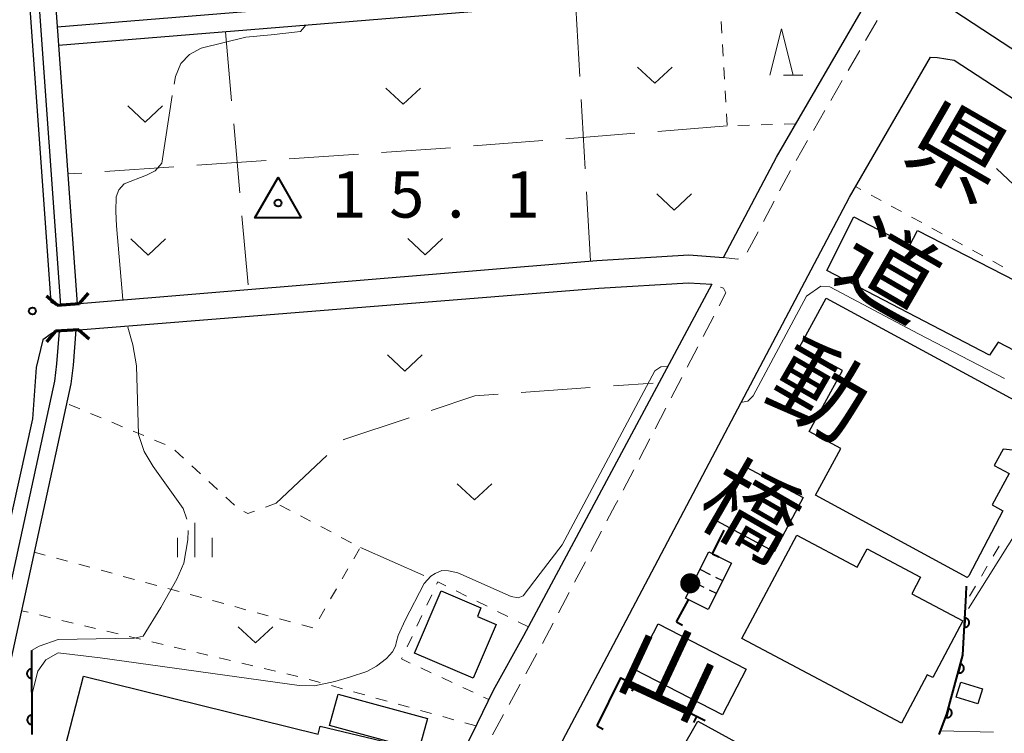
# Model space of a CAD drawing. Units: metres. Extents: x -72000 to -70000, y 32999 to 34500.
# Drawn here: x -71667 to -71561, y 33848 to 33925 of the extents above; entities that cross this region are included whole.
import ezdxf
from ezdxf.enums import TextEntityAlignment as Align

# ---------------------------------------------------------------- set-up
doc = ezdxf.new("R2010")
doc.units = ezdxf.units.M
for name, color, linetype, lineweight in [('210100_道路縁(街区線)', 7, 'Continuous', 30), ('220300_道路橋(高架部)', 7, 'Continuous', 70), ('220399_道路橋(ひげ)', 7, 'Continuous', 70), ('221300_歩道', 7, 'Continuous', 30), ('300100_普通建物', 7, 'Continuous', 30), ('340200_屋門', 7, 'Continuous', 30), ('510100_河川', 7, 'Continuous', 30), ('611100_コンクリート被覆(直落)', 7, 'Continuous', 30), ('614000_へい（未分類）', 7, 'Continuous', 40), ('630100_植生界', 7, 'Continuous', 30), ('630200_耕地界', 7, 'Continuous', 30), ('631300_畑', 7, 'Continuous', 13), ('633200_針葉樹林', 7, 'Continuous', 13), ('633400_荒地', 7, 'Continuous', 13), ('710200_等高線(主曲線)', 7, 'Continuous', 13), ('710300_等高線(補助曲線)', 7, 'Continuous', 13), ('730100_三角点', 7, 'Continuous', 40), ('731200_図化機測定による標高点', 7, 'Continuous', 40), ('812100_(注記)道路の路線名', 7, 'Continuous', 53)]:
    doc.layers.add(name, color=color, linetype=linetype, lineweight=lineweight)
doc.styles.add('Style-Kanji V', font='MS Gothic.ttf')
doc.styles.add('Style-WORKING', font='MS Gothic.ttf')

msp = doc.modelspace()

# ---------------------------------------------------------------- linework, layer by layer
at = {"layer": '210100_道路縁(街区線)', "linetype": 'Continuous', "lineweight": 30, "flags": 128}
for points in [[(-71559.46, 34030.79), (-71561.54, 34029.12), (-71567.51, 34025.29), (-71573.83, 34022.2), (-71578.06, 34020.61), (-71582.83, 34019.38), (-71593.82, 34018.23), (-71672.55, 34011.53), (-71673.11, 34009.64), (-71667.72, 33950.44), (-71663.72, 33894.4), (-71663.05, 33894.05), (-71660.62, 33894.23)], [(-71549.65, 33969.93), (-71549.93, 33966.74), (-71551.49, 33960.6), (-71552.64, 33955.13), (-71554.22, 33950.74), (-71555.86, 33946.69), (-71560.05, 33937.79), (-71566.05, 33925.95), (-71470.71, 33863.49), (-71468.11, 33863.26), (-71465.48, 33864.29), (-71410.54, 33948.9), (-71409.98, 33950.77), (-71410.69, 33952.75), (-71461.85, 33986.56), (-71462.24, 33986.56), (-71488.12, 34001.55), (-71508.73, 34014.16), (-71513.15, 34016.19), (-71518.03, 34016.77), (-71545.37, 34021.06)], [(-71663.03, 33924.17), (-71589.99, 33930.16), (-71581.32, 33930.63), (-71576.5, 33930.25), (-71574.21, 33930.23), (-71567.03, 33943.88), (-71563.77, 33950.76), (-71562.13, 33955.81), (-71561.5, 33958.2), (-71561.51, 33958.95), (-71570.52, 33959.42), (-71582.38, 33959.09), (-71597.76, 33957.91), (-71664.87, 33952.31)], [(-71660.62, 33894.23), (-71604.67, 33898.89), (-71594.73, 33899.5), (-71590.95, 33899.24), (-71585.22, 33910.09), (-71575.19, 33927.44), (-71581.34, 33928.63), (-71589.86, 33928.16), (-71662.89, 33922.17)], [(-71619.96, 33824.27), (-71615.74, 33832.74), (-71611.75, 33840.51), (-71608.02, 33847.6), (-71603.56, 33856.06), (-71577.34, 33905.74), (-71568.58, 33920.89), (-71567.81, 33920.88), (-71566.03, 33920.58), (-71554.29, 33912.94), (-71552.89, 33911.75), (-71552.03, 33909.04), (-71552.21, 33904.79), (-71551.98, 33900.04), (-71549.8, 33894.08)], [(-71660.72, 33891.4), (-71604.45, 33895.9), (-71594.74, 33896.49), (-71592.23, 33896.32), (-71612.59, 33858.27), (-71615.87, 33852.35), (-71618.19, 33847.6), (-71619.73, 33844.66), (-71623.77, 33836.8), (-71629.18, 33825.95), (-71632.79, 33818.33), (-71636.23, 33811.2), (-71639.14, 33803.95), (-71642.17, 33796.25), (-71644.56, 33789.06), (-71644.96, 33787.64)], [(-71660.72, 33891.4), (-71663.21, 33891.24), (-71663.71, 33890.97), (-71664.58, 33890.32), (-71665.31, 33887.31), (-71665.7, 33881.76), (-71671.6, 33855.31), (-71672.76, 33849.64), (-71672.76, 33847.6)]]:
    msp.add_lwpolyline(points, dxfattribs=at)
at = {"layer": '220300_道路橋(高架部)', "linetype": 'Continuous', "lineweight": 70, "flags": 128}
for points in [[(-71663.05, 33894.05), (-71660.62, 33894.23)], [(-71660.72, 33891.4), (-71663.21, 33891.24)]]:
    msp.add_lwpolyline(points, dxfattribs=at)
at = {"layer": '220399_道路橋(ひげ)', "linetype": 'Continuous', "lineweight": 70, "flags": 128}
for points in [[(-71663.05, 33894.05), (-71664.19, 33895.03)], [(-71660.62, 33894.23), (-71659.64, 33895.37)], [(-71663.21, 33891.24), (-71664.2, 33890.11)], [(-71660.72, 33891.4), (-71659.59, 33890.41)]]:
    msp.add_lwpolyline(points, dxfattribs=at)
at = {"layer": '221300_歩道', "linetype": 'Continuous', "lineweight": 13}
for p, q in [((-71574.357, 33924.87), (-71575.609, 33922.706)), ((-71576.235, 33921.624), (-71577.487, 33919.46)), ((-71578.113, 33918.378), (-71579.365, 33916.214)), ((-71579.991, 33915.132), (-71581.243, 33912.968)), ((-71581.869, 33911.886), (-71583.121, 33909.723)), ((-71583.729, 33908.63), (-71584.897, 33906.42)), ((-71585.481, 33905.315), (-71586.649, 33903.104)), ((-71587.233, 33901.999), (-71588.401, 33899.789)), ((-71593.167, 33890.673), (-71592.012, 33892.89)), ((-71594.9, 33887.347), (-71593.745, 33889.564)), ((-71596.632, 33884.021), (-71595.477, 33886.239)), ((-71598.365, 33880.695), (-71597.21, 33882.913)), ((-71600.097, 33877.37), (-71598.942, 33879.587)), ((-71601.829, 33874.044), (-71600.674, 33876.261)), ((-71605.318, 33867.405), (-71604.153, 33869.616)), ((-71607.067, 33864.087), (-71605.901, 33866.299)), ((-71608.815, 33860.77), (-71607.649, 33862.981)), ((-71610.563, 33857.452), (-71609.398, 33859.664)), ((-71612.351, 33854.156), (-71611.154, 33856.35)), ((-71614.148, 33850.864), (-71612.95, 33853.059)), ((-71615.945, 33847.573), (-71614.747, 33849.767))]:
    msp.add_line(p, q, dxfattribs=at)
at = {"layer": '221300_歩道', "linetype": 'Continuous', "lineweight": 13, "flags": 128}
for points in [[(-71589.361, 33899.085), (-71589.44, 33899.05), (-71590.95, 33899.24)], [(-71591.435, 33893.999), (-71590.7, 33895.41), (-71590.95, 33895.91), (-71591.283, 33896.017)], [(-71603.57, 33870.722), (-71602.67, 33872.43), (-71602.407, 33872.935)]]:
    msp.add_lwpolyline(points, dxfattribs=at)
at = {"layer": '300100_普通建物', "linetype": 'Continuous', "lineweight": 30, "flags": 128}
for points in [[(-71562.18, 33888.65), (-71579.8, 33897.82), (-71576.87, 33903.62), (-71570.84, 33900.5), (-71569.99, 33902.16), (-71555.45, 33894.69), (-71558.54, 33888.67), (-71561.27, 33890.07)], [(-71588.97, 33857.98), (-71583.02, 33869.17), (-71576.49, 33865.71), (-71575.43, 33867.7), (-71569.64, 33864.63), (-71570.59, 33862.84), (-71565.06, 33859.9), (-71568.33, 33853.76), (-71568.93, 33854.07), (-71571.72, 33848.82)], [(-71618.04, 33853.71), (-71624.39, 33856.41), (-71621.52, 33863.15), (-71617.2, 33861.31), (-71617.59, 33860.38), (-71615.56, 33859.52)], [(-71629.29, 33834.38), (-71637.3, 33836.35), (-71638.25, 33832.48), (-71664.09, 33838.83), (-71660.19, 33853.92), (-71634.83, 33847.63), (-71634.61, 33848.52), (-71626.3, 33846.52)], [(-71586.83, 33831.66), (-71599.56, 33838.9), (-71593.75, 33849.04), (-71588.15, 33845.97), (-71588.55, 33845.26), (-71581.41, 33841.2)]]:
    msp.add_lwpolyline(points, close=True, dxfattribs=at)
msp.add_lwpolyline([(-71556.85, 33878.08), (-71560.73, 33878.49), (-71561.7, 33876.71), (-71560.08, 33875.83), (-71561.92, 33872.45), (-71560.75, 33871.81), (-71564.41, 33864.77), (-71564.6, 33864.58), (-71581.02, 33873.51), (-71578.29, 33878.54), (-71581.7, 33880.4), (-71578.11, 33887), (-71582.74, 33889.52), (-71579.86, 33894.83), (-71558.24, 33883.08)], dxfattribs=at)
at = {"layer": '300100_普通建物', "linetype": 'Continuous', "lineweight": 30}
for points in [[(-71585.49, 33867.38), (-71591.66, 33870.68), (-71588.53, 33876.54), (-71582.35, 33873.24)], [(-71595.06, 33862.35), (-71592.57, 33867.37), (-71590.11, 33866.15), (-71592.61, 33861.13)], [(-71598.04, 33859.59), (-71588.53, 33854.68), (-71591.09, 33849.72), (-71600.6, 33854.62)], [(-71565.29, 33853.28), (-71562.96, 33852.56), (-71563.47, 33850.91), (-71565.8, 33851.63)], [(-71632.66, 33851.98), (-71623, 33849.35), (-71623.93, 33845.95), (-71633.58, 33848.58)]]:
    msp.add_3dface(points, dxfattribs=at)
at = {"layer": '340200_屋門', "linetype": 'Continuous', "lineweight": 30}
for p, q in [((-71593.51, 33865.48), (-71592.391, 33864.923)), ((-71594.2, 33864.09), (-71593.081, 33863.533)), ((-71591.832, 33864.644), (-71591.08, 33864.27)), ((-71592.522, 33863.254), (-71591.77, 33862.88))]:
    msp.add_line(p, q, dxfattribs=at)
at = {"layer": '510100_河川', "linetype": 'Continuous', "lineweight": 30, "flags": 128}
for points in [[(-71665.88, 33950.53), (-71664.93, 33950.59), (-71664.05, 33938.26), (-71660.9, 33894.21)], [(-71666.51, 33947.52), (-71662.69, 33894.08)], [(-71662.84, 33891.26), (-71663.11, 33887.7), (-71663.35, 33885.84), (-71670.37, 33853.59), (-71670.88, 33849.59), (-71670.85, 33847.6)], [(-71661.04, 33891.38), (-71661.31, 33887.57), (-71661.58, 33885.54), (-71668.58, 33853.37), (-71668.96, 33849.67), (-71668.85, 33847.6)]]:
    msp.add_lwpolyline(points, dxfattribs=at)
at = {"layer": '611100_コンクリート被覆(直落)', "linetype": 'Continuous', "lineweight": 40}
msp.add_line((-71665.84, 33856.69), (-71665.77, 33847.6), dxfattribs=at)
at = {"layer": '611100_コンクリート被覆(直落)', "linetype": 'Continuous', "lineweight": 40, "flags": 128}
msp.add_lwpolyline([(-71567.65, 33847.6), (-71566.8, 33849.8), (-71565.06, 33856.2), (-71564.72, 33862.7), (-71564.69, 33863.67)], dxfattribs=at)
for points in [[(-71564.851, 33860.204), (-71564.903, 33859.205), (-71564.859, 33859.205), (-71564.816, 33859.209), (-71564.773, 33859.215), (-71564.73, 33859.226), (-71564.69, 33859.241), (-71564.65, 33859.259), (-71564.612, 33859.28), (-71564.576, 33859.305), (-71564.542, 33859.332), (-71564.511, 33859.364), (-71564.482, 33859.396), (-71564.457, 33859.432), (-71564.435, 33859.47), (-71564.416, 33859.509), (-71564.401, 33859.55), (-71564.39, 33859.592), (-71564.382, 33859.634), (-71564.377, 33859.678), (-71564.377, 33859.722), (-71564.381, 33859.766), (-71564.388, 33859.808), (-71564.398, 33859.851), (-71564.413, 33859.891), (-71564.431, 33859.931), (-71564.452, 33859.97), (-71564.477, 33860.005), (-71564.505, 33860.039), (-71564.536, 33860.07), (-71564.569, 33860.099), (-71564.604, 33860.124), (-71564.642, 33860.146), (-71564.681, 33860.165), (-71564.723, 33860.18), (-71564.764, 33860.191), (-71564.807, 33860.199)], [(-71665.817, 33853.69), (-71665.825, 33854.69), (-71665.869, 33854.688), (-71665.912, 33854.681), (-71665.953, 33854.672), (-71665.995, 33854.659), (-71666.035, 33854.641), (-71666.074, 33854.621), (-71666.111, 33854.598), (-71666.145, 33854.571), (-71666.177, 33854.541), (-71666.206, 33854.508), (-71666.233, 33854.474), (-71666.256, 33854.437), (-71666.275, 33854.398), (-71666.292, 33854.357), (-71666.305, 33854.315), (-71666.313, 33854.273), (-71666.319, 33854.23), (-71666.321, 33854.186), (-71666.318, 33854.142), (-71666.312, 33854.099), (-71666.303, 33854.057), (-71666.289, 33854.015), (-71666.272, 33853.976), (-71666.252, 33853.937), (-71666.229, 33853.9), (-71666.201, 33853.866), (-71666.172, 33853.833), (-71666.139, 33853.805), (-71666.105, 33853.778), (-71666.067, 33853.755), (-71666.028, 33853.735), (-71665.988, 33853.719), (-71665.946, 33853.706), (-71665.904, 33853.697), (-71665.861, 33853.692)], [(-71565.32, 33855.244), (-71565.582, 33854.279), (-71565.539, 33854.269), (-71565.496, 33854.264), (-71565.453, 33854.261), (-71565.409, 33854.263), (-71565.366, 33854.269), (-71565.323, 33854.278), (-71565.282, 33854.29), (-71565.242, 33854.308), (-71565.202, 33854.327), (-71565.166, 33854.351), (-71565.131, 33854.377), (-71565.099, 33854.407), (-71565.069, 33854.439), (-71565.042, 33854.473), (-71565.019, 33854.51), (-71564.999, 33854.548), (-71564.982, 33854.588), (-71564.969, 33854.63), (-71564.959, 33854.673), (-71564.954, 33854.716), (-71564.951, 33854.759), (-71564.953, 33854.803), (-71564.959, 33854.846), (-71564.968, 33854.889), (-71564.98, 33854.931), (-71564.997, 33854.971), (-71565.017, 33855.01), (-71565.041, 33855.047), (-71565.067, 33855.082), (-71565.096, 33855.114), (-71565.129, 33855.143), (-71565.163, 33855.17), (-71565.2, 33855.194), (-71565.238, 33855.213), (-71565.278, 33855.23)], [(-71566.632, 33850.419), (-71566.894, 33849.454), (-71566.851, 33849.444), (-71566.808, 33849.439), (-71566.765, 33849.437), (-71566.721, 33849.438), (-71566.678, 33849.444), (-71566.635, 33849.453), (-71566.593, 33849.466), (-71566.554, 33849.483), (-71566.514, 33849.502), (-71566.478, 33849.526), (-71566.443, 33849.552), (-71566.411, 33849.582), (-71566.381, 33849.614), (-71566.354, 33849.648), (-71566.331, 33849.685), (-71566.311, 33849.724), (-71566.294, 33849.763), (-71566.28, 33849.805), (-71566.271, 33849.848), (-71566.265, 33849.891), (-71566.263, 33849.934), (-71566.264, 33849.978), (-71566.27, 33850.021), (-71566.279, 33850.064), (-71566.292, 33850.106), (-71566.309, 33850.146), (-71566.328, 33850.185), (-71566.353, 33850.222), (-71566.378, 33850.257), (-71566.408, 33850.289), (-71566.44, 33850.318), (-71566.475, 33850.345), (-71566.512, 33850.369), (-71566.55, 33850.388), (-71566.59, 33850.406)], [(-71665.778, 33848.69), (-71665.786, 33849.69), (-71665.83, 33849.688), (-71665.873, 33849.682), (-71665.915, 33849.672), (-71665.957, 33849.659), (-71665.997, 33849.642), (-71666.036, 33849.621), (-71666.072, 33849.598), (-71666.106, 33849.571), (-71666.139, 33849.541), (-71666.168, 33849.508), (-71666.194, 33849.474), (-71666.217, 33849.437), (-71666.237, 33849.398), (-71666.254, 33849.358), (-71666.266, 33849.315), (-71666.275, 33849.273), (-71666.281, 33849.23), (-71666.282, 33849.186), (-71666.28, 33849.142), (-71666.274, 33849.099), (-71666.264, 33849.058), (-71666.251, 33849.016), (-71666.234, 33848.976), (-71666.213, 33848.937), (-71666.19, 33848.9), (-71666.163, 33848.866), (-71666.134, 33848.834), (-71666.1, 33848.805), (-71666.066, 33848.778), (-71666.029, 33848.755), (-71665.99, 33848.736), (-71665.95, 33848.719), (-71665.908, 33848.706), (-71665.865, 33848.698), (-71665.822, 33848.692)]]:
    msp.add_lwpolyline(points, close=True, dxfattribs=at)
at = {"layer": '614000_へい（未分類）', "linetype": 'Continuous', "lineweight": 40}
for p, q in [((-71592.15, 33867.16), (-71590.88, 33869.7)), ((-71592.15, 33867.16), (-71591.479, 33866.825)), ((-71596.06, 33859.79), (-71594.74, 33862.19)), ((-71596.06, 33859.79), (-71595.403, 33859.429)), ((-71600.553, 33852.963), (-71600.893, 33852.295)), ((-71593.869, 33849.562), (-71594.209, 33848.894)), ((-71604.65, 33848.53), (-71603.979, 33848.196))]:
    msp.add_line(p, q, dxfattribs=at)
at = {"layer": '614000_へい（未分類）', "linetype": 'Continuous', "lineweight": 40, "flags": 128}
msp.add_lwpolyline([(-71604.65, 33848.53), (-71602.06, 33853.73), (-71592.96, 33849.1)], dxfattribs=at)
at = {"layer": '630100_植生界', "linetype": 'Continuous', "lineweight": 13}
for p, q in [((-71591.138, 33923.512), (-71591.208, 33924.76)), ((-71591, 33921.015), (-71591.069, 33922.263)), ((-71590.861, 33918.519), (-71590.93, 33919.767)), ((-71590.722, 33916.023), (-71590.792, 33917.271)), ((-71590.584, 33913.527), (-71590.653, 33914.775)), ((-71588.148, 33913.529), (-71589.398, 33913.493)), ((-71585.649, 33913.599), (-71586.899, 33913.564)), ((-71583.15, 33913.67), (-71584.4, 33913.635)), ((-71576.107, 33906.578), (-71576.68, 33906.89)), ((-71573.911, 33905.383), (-71575.009, 33905.98)), ((-71571.715, 33904.188), (-71572.813, 33904.785)), ((-71569.519, 33902.993), (-71570.617, 33903.59)), ((-71567.323, 33901.798), (-71568.421, 33902.395)), ((-71565.127, 33900.603), (-71566.225, 33901.2)), ((-71562.931, 33899.407), (-71564.029, 33900.005)), ((-71560.736, 33898.212), (-71561.833, 33898.81)), ((-71660.604, 33882.839), (-71661.757, 33883.322)), ((-71658.298, 33881.873), (-71659.451, 33882.356)), ((-71655.992, 33880.908), (-71657.145, 33881.391)), ((-71653.686, 33879.943), (-71654.839, 33880.425)), ((-71651.38, 33878.977), (-71652.533, 33879.46)), ((-71649.396, 33877.508), (-71650.316, 33878.355)), ((-71647.557, 33875.816), (-71648.477, 33876.662)), ((-71645.717, 33874.123), (-71646.637, 33874.969)), ((-71643.877, 33872.43), (-71644.797, 33873.276)), ((-71639.35, 33872.65), (-71640.523, 33872.218)), ((-71637.841, 33871.854), (-71638.946, 33872.437)), ((-71635.629, 33870.688), (-71636.735, 33871.271)), ((-71633.418, 33869.521), (-71634.524, 33870.104)), ((-71631.207, 33868.355), (-71632.313, 33868.938)), ((-71665.54, 33867.34), (-71664.334, 33867.012)), ((-71630.961, 33866.623), (-71630.334, 33867.705)), ((-71561.792, 33866.892), (-71561.155, 33867.968)), ((-71663.128, 33866.684), (-71661.921, 33866.356)), ((-71660.715, 33866.028), (-71659.509, 33865.7)), ((-71658.303, 33865.372), (-71657.097, 33865.044)), ((-71632.215, 33864.46), (-71631.588, 33865.542)), ((-71563.066, 33864.741), (-71562.429, 33865.817)), ((-71655.89, 33864.716), (-71654.684, 33864.388)), ((-71653.478, 33864.06), (-71652.272, 33863.732)), ((-71651.066, 33863.404), (-71649.859, 33863.076)), ((-71648.653, 33862.748), (-71647.447, 33862.42)), ((-71633.468, 33862.297), (-71632.842, 33863.379)), ((-71622.529, 33862.734), (-71623.062, 33861.604)), ((-71618.775, 33862.59), (-71619.894, 33863.147)), ((-71564.34, 33862.59), (-71563.703, 33863.666)), ((-71646.241, 33862.092), (-71645.035, 33861.764)), ((-71616.537, 33861.477), (-71617.656, 33862.034)), ((-71666.186, 33860.825), (-71666.92, 33861)), ((-71643.828, 33861.436), (-71642.622, 33861.108)), ((-71641.416, 33860.78), (-71640.21, 33860.452)), ((-71634.722, 33860.134), (-71634.095, 33861.216)), ((-71614.298, 33860.363), (-71615.418, 33860.92)), ((-71663.754, 33860.245), (-71664.97, 33860.535)), ((-71661.322, 33859.665), (-71662.538, 33859.955)), ((-71639.004, 33860.124), (-71637.797, 33859.796)), ((-71623.595, 33860.473), (-71624.129, 33859.343)), ((-71612.06, 33859.25), (-71613.179, 33859.807)), ((-71658.891, 33859.086), (-71660.107, 33859.376)), ((-71656.459, 33858.506), (-71657.675, 33858.796)), ((-71636.591, 33859.468), (-71635.385, 33859.14)), ((-71654.027, 33857.926), (-71655.243, 33858.216)), ((-71651.595, 33857.346), (-71652.811, 33857.636)), ((-71624.662, 33858.212), (-71625.196, 33857.082)), ((-71649.163, 33856.766), (-71650.379, 33857.056)), ((-71646.731, 33856.187), (-71647.947, 33856.477)), ((-71644.3, 33855.607), (-71645.516, 33855.897)), ((-71641.868, 33855.027), (-71643.084, 33855.317)), ((-71639.436, 33854.447), (-71640.652, 33854.737)), ((-71623.715, 33854.806), (-71622.581, 33854.28)), ((-71637.004, 33853.867), (-71638.22, 33854.157)), ((-71634.589, 33853.225), (-71635.793, 33853.56)), ((-71621.448, 33853.753), (-71620.314, 33853.226)), ((-71632.18, 33852.554), (-71633.384, 33852.889)), ((-71629.772, 33851.883), (-71630.976, 33852.219)), ((-71619.18, 33852.7), (-71618.047, 33852.173)), ((-71627.363, 33851.213), (-71628.568, 33851.548)), ((-71616.913, 33851.646), (-71616.34, 33851.38)), ((-71624.955, 33850.542), (-71626.159, 33850.877)), ((-71622.547, 33849.871), (-71623.751, 33850.207)), ((-71620.138, 33849.201), (-71621.343, 33849.536)), ((-71617.73, 33848.53), (-71618.934, 33848.865))]:
    msp.add_line(p, q, dxfattribs=at)
at = {"layer": '630100_植生界', "linetype": 'Continuous', "lineweight": 13, "flags": 128}
for points in [[(-71641.696, 33871.786), (-71642.42, 33871.52), (-71642.842, 33871.746)], [(-71621.013, 33863.704), (-71621.87, 33864.13), (-71621.995, 33863.865)], [(-71625.729, 33855.952), (-71625.81, 33855.78), (-71624.848, 33855.333)]]:
    msp.add_lwpolyline(points, dxfattribs=at)
at = {"layer": '630200_耕地界', "linetype": 'Continuous', "lineweight": 13}
for p, q in [((-71606.522, 33918.817), (-71606.954, 33926.304)), ((-71644.84, 33923.65), (-71644.173, 33916.18)), ((-71605.946, 33908.833), (-71606.378, 33916.321)), ((-71643.951, 33913.69), (-71643.284, 33906.219)), ((-71590.58, 33913.46), (-71598.057, 33912.869)), ((-71610.518, 33911.885), (-71617.995, 33911.294)), ((-71600.549, 33912.672), (-71608.026, 33912.081)), ((-71620.487, 33911.099), (-71627.969, 33910.586)), ((-71640.44, 33909.731), (-71647.923, 33909.218)), ((-71630.463, 33910.415), (-71637.946, 33909.902)), ((-71650.417, 33909.047), (-71657.899, 33908.534)), ((-71660.393, 33908.363), (-71661.9, 33908.26)), ((-71605.37, 33898.85), (-71605.802, 33906.338)), ((-71643.062, 33903.729), (-71642.395, 33896.259)), ((-71612.853, 33884.611), (-71605.373, 33885.15)), ((-71602.879, 33885.329), (-71598.56, 33885.64)), ((-71639.35, 33872.65), (-71633.885, 33877.786)), ((-71630.25, 33867.85), (-71623.395, 33864.807)), ((-71561.747, 33847.86), (-71567.49, 33848.01))]:
    msp.add_line(p, q, dxfattribs=at)
at = {"layer": '630200_耕地界', "linetype": 'Continuous', "lineweight": 13, "flags": 128}
for points in [[(-71622.584, 33882.676), (-71617.87, 33884.25), (-71615.347, 33884.432)], [(-71632.063, 33879.498), (-71632.04, 33879.52), (-71624.956, 33881.885)]]:
    msp.add_lwpolyline(points, dxfattribs=at)
at = {"layer": '631300_畑', "linetype": 'Continuous', "lineweight": 13, "flags": 128}
for points in [[(-71600.275, 33919.835), (-71598.4, 33918.085), (-71596.525, 33919.835)], [(-71627.475, 33917.555), (-71625.6, 33915.805), (-71623.725, 33917.555)], [(-71655.395, 33915.625), (-71653.52, 33913.875), (-71651.645, 33915.625)], [(-71561.445, 33908.845), (-71559.57, 33907.095), (-71557.695, 33908.845)], [(-71598.175, 33906.105), (-71596.3, 33904.355), (-71594.425, 33906.105)], [(-71655.075, 33901.235), (-71653.2, 33899.485), (-71651.325, 33901.235)], [(-71625.125, 33901.275), (-71623.25, 33899.525), (-71621.375, 33901.275)], [(-71627.295, 33888.675), (-71625.42, 33886.925), (-71623.545, 33888.675)], [(-71619.775, 33874.745), (-71617.9, 33872.995), (-71616.025, 33874.745)], [(-71643.455, 33859.265), (-71641.58, 33857.515), (-71639.705, 33859.265)]]:
    msp.add_lwpolyline(points, dxfattribs=at)
at = {"layer": '633200_針葉樹林', "linetype": 'Continuous', "lineweight": 13}
msp.add_line((-71584.482, 33918.96), (-71582.398, 33918.96), dxfattribs=at)
at = {"layer": '633200_針葉樹林', "linetype": 'Continuous', "lineweight": 13, "flags": 128}
msp.add_lwpolyline([(-71585.94, 33918.96), (-71584.69, 33923.96), (-71583.44, 33918.96)], dxfattribs=at)
at = {"layer": '633400_荒地', "linetype": 'Continuous', "lineweight": 13}
for p, q in [((-71648.16, 33866.775), (-71648.16, 33870.525)), ((-71650.034, 33866.775), (-71650.034, 33868.875)), ((-71646.284, 33866.775), (-71646.284, 33868.875))]:
    msp.add_line(p, q, dxfattribs=at)
at = {"layer": '710200_等高線(主曲線)', "linetype": 'Continuous', "lineweight": 13, "elevation": 16, "flags": 128}
for points in [[(-71588.96, 33883.58), (-71588.35, 33883.67), (-71587.76, 33884.26), (-71581.99, 33895.05), (-71580.44, 33896.13), (-71579.46, 33896.05), (-71569.86, 33890.95), (-71560.58, 33886.13)], [(-71625.4, 33859.99), (-71623.34, 33863.95), (-71622.63, 33864.75), (-71622.16, 33865.03), (-71621.45, 33865.36), (-71620.7, 33865.32), (-71619.7, 33865.08), (-71613.95, 33862.53), (-71613.19, 33862.39), (-71612.63, 33862.62), (-71610.79, 33865.01), (-71608.41, 33868.11), (-71598.38, 33886.96), (-71597.73, 33887.39), (-71596.97, 33887.47)], [(-71564.45, 33861.22), (-71559.07, 33869.85), (-71558.58, 33871.31), (-71558.1, 33878.21)], [(-71665.8, 33851.89), (-71665.13, 33854.47), (-71664.27, 33855.69), (-71662.93, 33856.43), (-71658.4, 33855.89), (-71636.87, 33852.91), (-71635.22, 33852.87), (-71633.01, 33853.32), (-71631.32, 33853.83), (-71629.55, 33854.42), (-71628.52, 33855.01), (-71627.42, 33855.82), (-71626.78, 33856.53), (-71626.46, 33857.15), (-71626.34, 33857.66), (-71626.15, 33858.33), (-71625.4, 33859.99)]]:
    msp.add_lwpolyline(points, dxfattribs=at)
at = {"layer": '710300_等高線(補助曲線)', "linetype": 'Continuous', "lineweight": 13, "elevation": 15, "flags": 128}
for points in [[(-71650.407, 33917.997), (-71650.26, 33918.82), (-71649.67, 33920.22), (-71648.72, 33921.19), (-71647.48, 33921.88), (-71642.63, 33923.08), (-71639.88, 33923.31), (-71636.72, 33923.69), (-71636.15, 33924.37)], [(-71655.93, 33894.66), (-71656.62, 33902.64), (-71656.69, 33904.2), (-71656.65, 33905.79), (-71656.36, 33906.56), (-71655.81, 33907.21), (-71653.38, 33908.13), (-71652.44, 33908.59), (-71651.73, 33909.43), (-71650.621, 33916.766)], [(-71649.002, 33870.907), (-71649.43, 33872.06), (-71652.65, 33876.6), (-71653.65, 33878.23), (-71654.26, 33880.07), (-71654.46, 33887.49), (-71654.86, 33889.78), (-71655.41, 33891.7)], [(-71665.84, 33856.69), (-71665.01, 33857.16), (-71662.93, 33857.9), (-71654.72, 33858.02), (-71653.74, 33858.26), (-71651.83, 33861.35), (-71650.09, 33864.41), (-71649.35, 33866.13), (-71648.92, 33868.68), (-71648.875, 33869.686)]]:
    msp.add_lwpolyline(points, dxfattribs=at)
at = {"layer": '730100_三角点', "linetype": 'Continuous', "lineweight": 40}
msp.add_circle((-71639.15, 33905.13, 15.12), 0.375, dxfattribs=at)
msp.add_3dface([(-71636.65, 33903.53, 15.12), (-71641.65, 33903.53, 15.12), (-71639.15, 33907.862, 15.12)], dxfattribs=at)
at = {"layer": '731200_図化機測定による標高点', "linetype": 'Continuous', "lineweight": 40}
msp.add_circle((-71665.73, 33893.43, 14.89), 0.375, dxfattribs=at)

# ---------------------------------------------------------------- texts
at = {"layer": '730100_三角点', "linetype": 'Continuous', "lineweight": 40, "style": 'Style-WORKING'}
for s, p in [('1', (-71633.37, 33903.54, -9.999)), ('5', (-71627.12, 33903.54, -9.999)), ('1', (-71614.62, 33903.54, -9.999)), ('.', (-71620.87, 33903.54, -9.999))]:
    msp.add_text(s, height=5, dxfattribs=at).set_placement(p)
at = {"layer": '812100_(注記)道路の路線名', "linetype": 'Continuous', "lineweight": 40, "style": 'Style-Kanji V'}
for s, rotation, p in [('県', 330, (-71568.05, 33916.62)), ('道', 330, (-71575.55, 33903.63)), ('動', 330, (-71583.05, 33890.639)), ('橋', 330, (-71590.55, 33877.649)), ('・', 330, (-71597.19, 33869.65)), ('山', 335, (-71599.77, 33860.11))]:
    msp.add_text(s, height=7.5, rotation=rotation, dxfattribs=at).set_placement(p, align=Align.TOP_LEFT)

doc.saveas('drawing.dxf')
